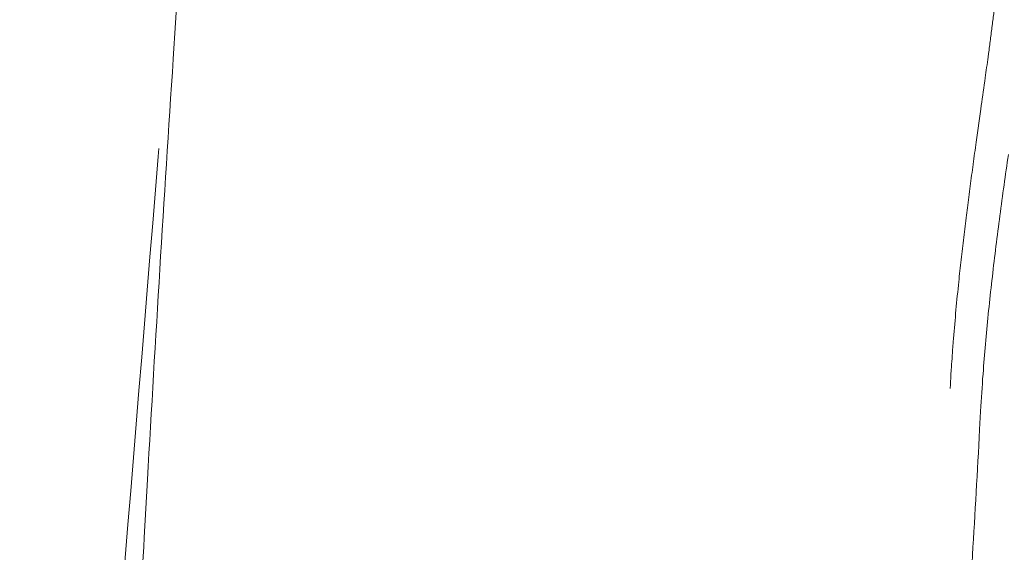
# Model space of a CAD drawing. Units: millimetres. Extents: x -737 to 7471, y -1954 to 3416.
# Drawn here: x 532 to 535, y -991 to -989 of the extents above; entities that cross this region are included whole.
import ezdxf

# ---------------------------------------------------------------- set-up
doc = ezdxf.new("R2010")
doc.units = ezdxf.units.MM
doc.header["$LTSCALE"] = 254
doc.header["$PDMODE"] = 1
doc.header["$PDSIZE"] = -2
doc.layers.get('0').update_dxf_attribs({"lineweight": 18})
doc.layers.get('Defpoints').update_dxf_attribs({"lineweight": 18})
for name, color, linetype, lineweight in [('Visible Edges(A H Standard)', 7, 'Continuous', 18), ('Visible Tangent Edges(A H Standard)', 7, 'Continuous', 18), ('寸法', 7, 'Continuous', 9)]:
    doc.layers.add(name, color=color, linetype=linetype, lineweight=lineweight)
doc.styles.add('游ゴシック Medium', font='txt', dxfattribs={"bigfont": '游ゴシック Medium'})
doc.dimstyles.new('HIBINO', dxfattribs={"dimtxt": 47.790365, "dimasz": 50.012451, "dimexe": 40, "dimexo": 40, "dimgap": 10, "dimtad": 1, "dimdsep": 46, "dimtxsty": '游ゴシック Medium', "dimblk": 'VW_EMPTYARROW', "dimblk1": 'VW_EMPTYARROW', "dimblk2": 'VW_EMPTYARROW', "dimcen": 0, "dimadec": 0, "dimazin": 0, "dimtfac": 1, "dimtix": 1, "dimtmove": 0, "dimatfit": 0, "dimldrblk": 'VW_EMPTYARROW', "dimfxl": 1, "dimfrac": 2, "dimtolj": 1, "dimarcsym": 0})

# ---------------------------------------------------------------- blocks, each defined once
blk = doc.blocks.new('グループ-60-1')
at = {"layer": 'Visible Edges(A H Standard)', "lineweight": 5, "flags": 128}
blk.add_lwpolyline([(-528.7949, -1730.4676, -0.001279), (-528.8, -1730.5081), (-528.8, -1730.5084, -0.001056), (-528.8053, -1730.5494), (-528.8053, -1730.5496, -0.000882), (-528.8108, -1730.5911), (-528.8122, -1730.6013, -0.001073), (-528.8207, -1730.6631), (-528.8221, -1730.6735, -0.000231), (-528.8337, -1730.756), (-528.8474, -1730.854, 0.001001), (-528.8565, -1730.9198), (-528.8566, -1730.9204, 0.000658), (-528.8653, -1730.985, 0.001625), (-528.8737, -1731.0497), (-528.8764, -1731.0711, 0.002099), (-528.8845, -1731.1372), (-528.8845, -1731.1374, 0.001183), (-528.8922, -1731.2033, 0.002746), (-528.8993, -1731.2693), (-528.9003, -1731.2791, 0.002891), (-528.9084, -1731.3633, 0.00329), (-528.9155, -1731.4476), (-528.9167, -1731.4629, 0.004037), (-528.9214, -1731.5308), (-528.9223, -1731.545, 0.001802), (-528.9246, -1731.5846), (-528.9246, -1731.5859)], format="xyb", dxfattribs=at)
at = {"layer": 'Visible Tangent Edges(A H Standard)', "lineweight": 5, "flags": 128}
for points in [[(-528.8343, -1731.6546), (-528.8334, -1731.6389, -0.005923), (-528.8262, -1731.5302), (-528.8255, -1731.5201, -0.003368), (-528.818, -1731.4318, -0.003004), (-528.8093, -1731.3435), (-528.8093, -1731.343, -0.00264), (-528.7995, -1731.2539), (-528.7995, -1731.2535, -0.002305), (-528.7888, -1731.1636), (-528.7887, -1731.1633, -0.001991), (-528.7772, -1731.0729), (-528.7772, -1731.0727, -0.001696), (-528.7649, -1730.982), (-528.7649, -1730.9819, -0.001448), (-528.752, -1730.8911)], [(-531.2169, -1730.3919), (-531.231, -1730.6071, 0.002311), (-531.3073, -1731.8564), (-531.317, -1732.0284, 0.001356), (-531.3656, -1732.9341)], [(-528.8809, -1732.4531, 0.002015), (-528.8372, -1731.7078), (-528.8343, -1731.6546)], [(-531.7968, -1737.2803), (-531.7949, -1737.2568, -0.000195), (-531.2756, -1730.8966), (-531.2737, -1730.873)]]:
    blk.add_lwpolyline(points, format="xyb", dxfattribs=at)
blk = doc.blocks.new('VW_EMPTYARROW')
at = {"color": 0, "linetype": 'ByBlock', "lineweight": -2}
blk.add_line((0, 0), (-1, 0), dxfattribs=at)
at = {"color": 0, "linetype": 'Continuous', "lineweight": -2, "flags": 128}
blk.add_lwpolyline([(-1, 0.267949), (0, 0), (-1, -0.267949)], dxfattribs=at)
blk = doc.blocks.new('*D68')
at = {"layer": 'Defpoints', "color": 0}
for p in [(363.75, -920.4565), (523, -920.4565), (537.7, -1118.9102)]:
    blk.add_point(p, dxfattribs=at)
at = {"layer": '寸法', "color": 0, "linetype": 'Continuous', "lineweight": -2}
for p, q in [((483, -920.4565), (323.75, -920.4565)), ((363.75, -1068.8977), (363.75, -970.469)), ((497.7, -1118.9102), (323.75, -1118.9102))]:
    blk.add_line(p, q, dxfattribs=at)
at = {"layer": '寸法', "color": 0, "lineweight": -2, "xscale": 50.012451171875, "yscale": 50.012451171875, "zscale": 50.012451171875}
for p, rotation in [((363.75, -920.4565), 90), ((363.75, -1118.9102), 270)]:
    blk.add_blockref('VW_EMPTYARROW', p, dxfattribs=dict(at, rotation=rotation))
at = {"layer": '寸法', "color": 0, "lineweight": 9, "insert": (302.95, -1016), "char_height": 47.79036, "attachment_point": 5, "rotation": 90, "style": '游ゴシック Medium'}
blk.add_mtext('\\A1;198.5', dxfattribs=at)

msp = doc.modelspace()

# ---------------------------------------------------------------- block references
at = {"color": 7}
msp.add_blockref('グループ-60-1', (1063.3123, 741.4239), dxfattribs=at)

# ---------------------------------------------------------------- dimensions: what is measured, and where the dimension line sits
at = {"layer": '寸法', "color": 7, "linetype": 'Continuous', "lineweight": 9}
dim = msp.add_linear_dim(base=(363.75, -920.4565), p1=(537.7, -1118.9102), p2=(523, -920.4565), angle=270, dimstyle='HIBINO', override={"dimgap": 10, "dimdec": 1, "dimpost": '<>', "dimtxsty": '游ゴシック Medium', "dimtmove": 2}, dxfattribs=at)
dim.commit()
dim.dimension.update_dxf_attribs({"geometry": '*D68', "text_midpoint": (302.95, -1016), "dimtype": 160})

doc.saveas('drawing.dxf')
